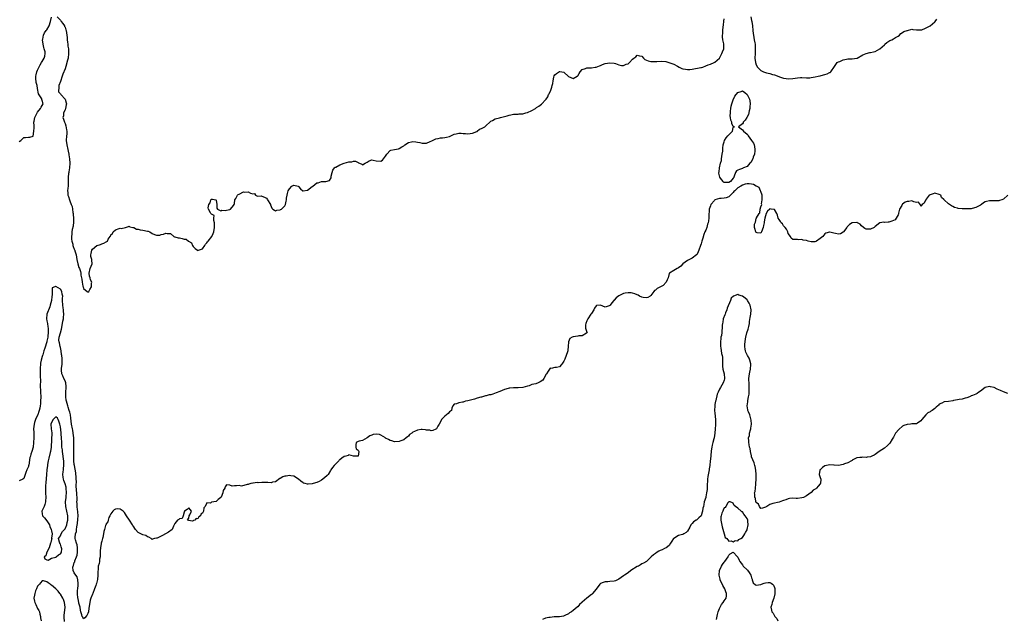
# Model space of a CAD drawing. Units: inches. Extents: x 2553000 to 2556000, y 1560000 to 1562303.
# Drawn here: x 2554463 to 2554893, y 1561756 to 1562018 of the extents above; entities that cross this region are included whole.
import ezdxf

# ---------------------------------------------------------------- set-up
doc = ezdxf.new("R2010")
doc.units = ezdxf.units.IN
doc.header["$MEASUREMENT"] = 0
doc.layers.add('LD25531560_2ft', color=161, linetype='Continuous')

msp = doc.modelspace()

# ---------------------------------------------------------------- linework, layer by layer
at = {"layer": 'LD25531560_2ft'}
for points, elevation in [([(2554463, 1561964.55), (2554463.63, 1561965), (2554465, 1561966.2), (2554465.77, 1561966.23), (2554467, 1561966.34), (2554467.56, 1561966.44), (2554469, 1561966.87), (2554469.35, 1561969), (2554469.46, 1561970.54), (2554469.46, 1561971), (2554469.43, 1561971.43), (2554469.41, 1561973), (2554469.47, 1561973.47), (2554469.73, 1561975), (2554470.15, 1561975.85), (2554470.78, 1561977), (2554471, 1561977.27), (2554472.28, 1561979), (2554472.53, 1561979.47), (2554473, 1561980.25), (2554473.39, 1561981), (2554473, 1561982.49), (2554472.88, 1561982.88), (2554472.88, 1561983), (2554472.8, 1561983.21), (2554471.42, 1561985.42), (2554471, 1561987.74), (2554470.73, 1561989), (2554470.36, 1561990.36), (2554470.19, 1561992.19), (2554470.2, 1561993), (2554470.33, 1561993.67), (2554470.69, 1561995), (2554471, 1561995.64), (2554472.05, 1561997.95), (2554472.7, 1561999), (2554473, 1561999.52), (2554473.9, 1562001), (2554474.15, 1562001.85), (2554474.34, 1562003), (2554474.24, 1562003.76), (2554473.91, 1562005), (2554473.65, 1562005.65), (2554473.35, 1562007), (2554473.17, 1562009), (2554473.25, 1562009.25), (2554473.61, 1562011), (2554474.02, 1562011.98), (2554474.78, 1562013), (2554475, 1562013.38), (2554476, 1562015), (2554476.64, 1562017), (2554477, 1562018.82)], 6560), ([(2554479.55, 1562019), (2554481, 1562017.52), (2554481.27, 1562017), (2554481.97, 1562016.03), (2554482.67, 1562015), (2554482.78, 1562014.78), (2554483, 1562014.44), (2554483.37, 1562013.37), (2554483.5, 1562013), (2554483.81, 1562011), (2554483.91, 1562009.91), (2554483.97, 1562009), (2554484.09, 1562007.91), (2554484.18, 1562007), (2554484.23, 1562006.23), (2554484.44, 1562005), (2554484.43, 1562004.43), (2554484.54, 1562003), (2554484.29, 1562001), (2554484.1, 1562000.1), (2554483.33, 1561997.33), (2554483, 1561996.27), (2554482.03, 1561993.97), (2554481.75, 1561993), (2554481, 1561990.79), (2554480.31, 1561989), (2554480.27, 1561987.73), (2554480.06, 1561987), (2554480.19, 1561986.19), (2554481, 1561985.37), (2554481.12, 1561985.12), (2554481.2, 1561985), (2554483.01, 1561983.01), (2554483.46, 1561981.46), (2554483.55, 1561981), (2554483.48, 1561980.52), (2554483.2, 1561979), (2554483, 1561978.32), (2554482.36, 1561977), (2554482.24, 1561975.76), (2554482.06, 1561975), (2554482.24, 1561974.24), (2554482.69, 1561973), (2554483, 1561972.41), (2554483.34, 1561971.34), (2554483.65, 1561969.65), (2554483.74, 1561969), (2554483.69, 1561967.69), (2554483.68, 1561967), (2554483.54, 1561965), (2554483.71, 1561963), (2554484.14, 1561961), (2554484.32, 1561960.32), (2554484.58, 1561959), (2554484.67, 1561958.67), (2554484.89, 1561956.89), (2554485.01, 1561955), (2554484.94, 1561953), (2554484.7, 1561951.3), (2554484.62, 1561951), (2554484.54, 1561950.54), (2554484.35, 1561949), (2554484.31, 1561948.31), (2554484.32, 1561947), (2554484.27, 1561946.27), (2554484.3, 1561945), (2554484.18, 1561944.18), (2554484.12, 1561943), (2554484.2, 1561942.2), (2554484.25, 1561941), (2554484.51, 1561940.51), (2554484.87, 1561939), (2554485, 1561938.61), (2554485.71, 1561937), (2554486.04, 1561936.04), (2554486.24, 1561935), (2554486.45, 1561933.55), (2554486.55, 1561933), (2554486.6, 1561932.6), (2554486.68, 1561931), (2554486.65, 1561929.35), (2554486.5, 1561927.5), (2554486.1, 1561926.1), (2554485.99, 1561925), (2554486, 1561924), (2554485.83, 1561923), (2554485.83, 1561921.83), (2554485.98, 1561921), (2554486.37, 1561919.63), (2554486.45, 1561919), (2554486.58, 1561918.58), (2554487, 1561917.45), (2554487.17, 1561917.17), (2554487.24, 1561917), (2554487.32, 1561916.68), (2554487.86, 1561915), (2554488.01, 1561913.99), (2554488.19, 1561913), (2554488.6, 1561911), (2554489, 1561909.39), (2554489.25, 1561909), (2554489.75, 1561907.75), (2554489.94, 1561907), (2554489.94, 1561906.06), (2554490.14, 1561905), (2554490.38, 1561904.38), (2554490.41, 1561903), (2554490.75, 1561901.25), (2554490.84, 1561901), (2554491, 1561900.32), (2554492.58, 1561899), (2554493, 1561898.67), (2554493.42, 1561899), (2554493.88, 1561899.88), (2554494.58, 1561901), (2554494.58, 1561902.58), (2554494.67, 1561903), (2554494.11, 1561904.1), (2554493.95, 1561905), (2554493.69, 1561905.69), (2554493.48, 1561907), (2554493.93, 1561909), (2554494.76, 1561911), (2554494.7, 1561912.7), (2554494.72, 1561913), (2554494.3, 1561914.3), (2554494.23, 1561915), (2554494.37, 1561915.63), (2554494.62, 1561917), (2554495, 1561917.42), (2554496.89, 1561919), (2554496.96, 1561919.04), (2554498.43, 1561919.57), (2554499, 1561919.87), (2554499.96, 1561920.04), (2554501, 1561920.74), (2554501.46, 1561921), (2554501.88, 1561921.88), (2554502.64, 1561923), (2554502.78, 1561923.22), (2554503, 1561923.67), (2554503.65, 1561924.35), (2554503.95, 1561925), (2554505, 1561925.86), (2554506.56, 1561926.56), (2554507, 1561926.63), (2554507.56, 1561926.44), (2554509.42, 1561927), (2554510.68, 1561927.32), (2554511, 1561927.5), (2554511.26, 1561927.26), (2554512.58, 1561927), (2554512.89, 1561926.89), (2554513, 1561926.9), (2554514.21, 1561926.21), (2554515, 1561926.19), (2554515.86, 1561925.86), (2554517, 1561925.82), (2554519, 1561925.37), (2554519.32, 1561925.32), (2554519.97, 1561925), (2554521, 1561924.34), (2554522.08, 1561923.92), (2554523, 1561923.65), (2554524.35, 1561923.65), (2554525, 1561923.87), (2554526.02, 1561923.98), (2554527, 1561924.53), (2554527.65, 1561924.35), (2554529, 1561924.35), (2554530.5, 1561923), (2554530.87, 1561922.87), (2554531, 1561922.85), (2554532.39, 1561922.39), (2554533, 1561922.35), (2554534.12, 1561922.12), (2554535, 1561921.84), (2554535.89, 1561921.89), (2554536.97, 1561921), (2554538.2, 1561920.2), (2554538.72, 1561919), (2554539, 1561918.62), (2554539.83, 1561917.83), (2554540.82, 1561917), (2554541, 1561916.87), (2554541.07, 1561916.93), (2554541.35, 1561917), (2554543, 1561917.61), (2554544.13, 1561919), (2554544.41, 1561919.59), (2554545, 1561920.17), (2554545.29, 1561920.71), (2554545.59, 1561921), (2554547.18, 1561923), (2554547.67, 1561924.33), (2554548.04, 1561925), (2554548.3, 1561927), (2554548.3, 1561928.3), (2554548.28, 1561929), (2554548.02, 1561929.98), (2554548.05, 1561931), (2554548.17, 1561932.17), (2554547, 1561932.79), (2554546.89, 1561932.89), (2554546.71, 1561933), (2554546.61, 1561933.39), (2554545.6, 1561935), (2554545.47, 1561935.47), (2554545.87, 1561937), (2554546.35, 1561937.65), (2554546.73, 1561939), (2554547, 1561939.32), (2554547.37, 1561939.37), (2554548.94, 1561939), (2554549, 1561938.95), (2554549.37, 1561937), (2554549.34, 1561935.34), (2554549.65, 1561935), (2554551, 1561934.19), (2554551.47, 1561934.53), (2554553, 1561934.32), (2554553.46, 1561934.54), (2554555, 1561934.83), (2554555.35, 1561935), (2554556.54, 1561936.54), (2554556.92, 1561937), (2554557, 1561937.42), (2554557.24, 1561939), (2554557.64, 1561939.64), (2554558.4, 1561941), (2554558.7, 1561941.3), (2554559, 1561941.49), (2554561, 1561942.46), (2554561.61, 1561942.39), (2554563, 1561942.55), (2554564.05, 1561941.95), (2554565, 1561941.7), (2554565.81, 1561941.81), (2554566.15, 1561941), (2554566.76, 1561940.76), (2554567, 1561940.56), (2554568.71, 1561940.71), (2554569, 1561940.57), (2554570.17, 1561940.17), (2554571, 1561939.7), (2554571.27, 1561939.27), (2554571.47, 1561939), (2554572.72, 1561937), (2554572.8, 1561936.8), (2554573, 1561936.12), (2554573.35, 1561935.35), (2554573.84, 1561935), (2554574.47, 1561934.47), (2554575, 1561934.26), (2554575.49, 1561934.51), (2554577, 1561934.6), (2554577.19, 1561934.81), (2554577.56, 1561935), (2554579, 1561936.39), (2554579.34, 1561937), (2554579.58, 1561938.42), (2554579.76, 1561939), (2554579.81, 1561939.81), (2554580.01, 1561941), (2554580.26, 1561941.74), (2554580.49, 1561943), (2554581, 1561943.89), (2554582.15, 1561945), (2554583, 1561945.45), (2554584.82, 1561945), (2554585, 1561944.92), (2554585.9, 1561943.9), (2554586.92, 1561943), (2554587, 1561942.88), (2554587.05, 1561942.95), (2554589, 1561943.22), (2554591, 1561944.87), (2554591.21, 1561945), (2554593, 1561946.46), (2554593.53, 1561946.47), (2554595, 1561946.98), (2554597, 1561946.98), (2554598.49, 1561947.51), (2554599.3, 1561948.7), (2554599.33, 1561949.33), (2554599.7, 1561951), (2554599.97, 1561952.03), (2554600.74, 1561953), (2554601, 1561953.23), (2554601.34, 1561953.34), (2554603, 1561954.27), (2554605, 1561954.99), (2554607, 1561955.61), (2554608.37, 1561955.63), (2554609, 1561955.86), (2554609.96, 1561955.96), (2554611, 1561955.29), (2554611.23, 1561955.23), (2554611.62, 1561955), (2554612.62, 1561954.62), (2554613, 1561954.39), (2554614.18, 1561955), (2554614.67, 1561955.33), (2554615, 1561955.46), (2554615.94, 1561956.06), (2554617, 1561956.5), (2554617.6, 1561956.4), (2554619, 1561956.08), (2554621, 1561955.89), (2554621.66, 1561956.34), (2554622.08, 1561957), (2554623, 1561958.09), (2554623.58, 1561959), (2554625, 1561960.53), (2554625.33, 1561960.67), (2554626.94, 1561961.06), (2554628.66, 1561961.34), (2554629, 1561961.44), (2554630.22, 1561962.22), (2554631, 1561962.65), (2554631.43, 1561963), (2554633, 1561964.14), (2554634.34, 1561964.34), (2554635, 1561964.55), (2554636.34, 1561964.34), (2554637, 1561964.26), (2554638.04, 1561964.04), (2554639, 1561963.76), (2554639.8, 1561963.8), (2554641, 1561963.77), (2554642.48, 1561964.48), (2554643.22, 1561964.78), (2554643.54, 1561965), (2554645, 1561965.7), (2554645.88, 1561965.86), (2554646.1, 1561965.9), (2554647, 1561966.14), (2554647.9, 1561966.1), (2554649, 1561966.25), (2554649.63, 1561966.37), (2554651, 1561966.71), (2554653, 1561967.65), (2554653.84, 1561967.84), (2554655, 1561968.14), (2554656.11, 1561968.12), (2554657, 1561968.04), (2554658.01, 1561968.01), (2554659, 1561967.89), (2554660.01, 1561967.99), (2554661, 1561968.14), (2554662.87, 1561968.87), (2554663, 1561968.94), (2554663.11, 1561969), (2554664.11, 1561969.89), (2554665, 1561970.18), (2554666.39, 1561971), (2554667, 1561971.54), (2554668.59, 1561973), (2554669, 1561973.41), (2554669.73, 1561973.73), (2554671, 1561974.39), (2554672.87, 1561974.87), (2554673.21, 1561975), (2554675, 1561975.48), (2554676.25, 1561975.75), (2554677, 1561976.09), (2554677.78, 1561976.22), (2554679, 1561976.45), (2554679.49, 1561976.51), (2554681, 1561976.51), (2554681.42, 1561976.58), (2554683, 1561976.68), (2554684.32, 1561977), (2554685, 1561977.14), (2554687, 1561978.07), (2554688.52, 1561979), (2554689, 1561979.32), (2554689.99, 1561980.01), (2554691.13, 1561980.87), (2554691.28, 1561981), (2554693, 1561982.76), (2554693.19, 1561983), (2554693.93, 1561984.07), (2554694.31, 1561985), (2554694.58, 1561985.42), (2554695.21, 1561987), (2554695.76, 1561988.24), (2554695.86, 1561989), (2554696.11, 1561989.89), (2554696.25, 1561991), (2554696.62, 1561992.62), (2554696.75, 1561993.25), (2554697, 1561993.64), (2554697.71, 1561994.29), (2554699, 1561995.12), (2554699.14, 1561995.14), (2554701, 1561994.87), (2554703, 1561992.88), (2554705, 1561992.04), (2554706.83, 1561993), (2554707, 1561993.18), (2554707.7, 1561994.3), (2554708.08, 1561995), (2554709, 1561996.05), (2554710.4, 1561996.4), (2554711, 1561996.69), (2554712.65, 1561996.65), (2554713, 1561996.75), (2554714.61, 1561997), (2554715, 1561997.04), (2554716.46, 1561997.54), (2554717, 1561997.7), (2554717.9, 1561998.1), (2554719, 1561998.54), (2554721, 1561998.95), (2554723, 1561998.69), (2554723.46, 1561998.54), (2554725, 1561998.09), (2554726.2, 1561997.8), (2554727, 1561997.72), (2554728.25, 1561998.25), (2554729, 1561998.39), (2554729.65, 1561999), (2554731, 1562000.55), (2554731.53, 1562001), (2554732.42, 1562001.58), (2554733, 1562002.28), (2554734.05, 1562001.95), (2554735, 1562001.8), (2554735.76, 1562001), (2554736.4, 1562000.4), (2554737, 1562000.1), (2554737.81, 1561999.81), (2554739, 1561999.46), (2554739.48, 1561999.48), (2554741, 1561999.45), (2554741.52, 1561999.52), (2554743.64, 1561999.64), (2554745.46, 1561999.46), (2554748.53, 1561998.53), (2554749, 1561998.32), (2554750.55, 1561997.45), (2554751.3, 1561997), (2554752.47, 1561996.47), (2554753, 1561996.32), (2554754.07, 1561996.07), (2554755, 1561995.96), (2554756.03, 1561996.03), (2554757, 1561996.15), (2554760.84, 1561996.84), (2554761.15, 1561996.85), (2554761.66, 1561997), (2554763, 1561997.53), (2554764.04, 1561997.96), (2554765, 1561998.31), (2554766.64, 1561999), (2554767, 1561999.12), (2554769, 1562000.97), (2554769.63, 1562002.37), (2554770.05, 1562003), (2554770.33, 1562003.67), (2554770.85, 1562005), (2554770.81, 1562006.81), (2554770.85, 1562007.15), (2554770.44, 1562009), (2554770.25, 1562010.25), (2554770.29, 1562011), (2554770.4, 1562011.6), (2554770.44, 1562013), (2554770.58, 1562014.58), (2554770.7, 1562015.3), (2554770.85, 1562017.15), (2554771, 1562018.18)], 6560), ([(2554782.65, 1562019), (2554783, 1562017.36), (2554783.09, 1562017), (2554783.39, 1562015), (2554783.58, 1562013), (2554783.74, 1562011.74), (2554783.78, 1562011), (2554784.02, 1562010.02), (2554784.15, 1562009), (2554784.39, 1562007.61), (2554784.52, 1562007), (2554784.62, 1562005), (2554784.51, 1562003), (2554784.45, 1562001), (2554784.68, 1561999), (2554785, 1561997.99), (2554785.61, 1561997), (2554786.29, 1561996.29), (2554787, 1561995.49), (2554787.37, 1561995.37), (2554788.18, 1561995), (2554789, 1561994.69), (2554789.44, 1561994.56), (2554791, 1561994.24), (2554792.15, 1561993.85), (2554793, 1561993.67), (2554794.93, 1561992.93), (2554795.21, 1561992.79), (2554797, 1561992.16), (2554798.08, 1561992.08), (2554799, 1561991.89), (2554801, 1561992.05), (2554803, 1561992.33), (2554804.43, 1561992.43), (2554805, 1561992.46), (2554807, 1561992.38), (2554808.39, 1561992.39), (2554809, 1561992.43), (2554810.73, 1561992.73), (2554812.02, 1561993), (2554812.79, 1561993.21), (2554813, 1561993.28), (2554814.42, 1561993.58), (2554815, 1561993.82), (2554815.96, 1561994.04), (2554817, 1561994.62), (2554817.26, 1561994.74), (2554817.59, 1561995), (2554819.28, 1561997.28), (2554820.45, 1561999), (2554821, 1561999.38), (2554821.5, 1561999.5), (2554823, 1562000.15), (2554824.44, 1562000.44), (2554825, 1562000.58), (2554826.58, 1562000.58), (2554827, 1562000.63), (2554829, 1562000.94), (2554829.14, 1562001), (2554831.59, 1562002.41), (2554833, 1562002.99), (2554834.66, 1562003.34), (2554835, 1562003.37), (2554836.32, 1562003.68), (2554837, 1562003.79), (2554839, 1562004.99), (2554841, 1562006.82), (2554841.22, 1562007), (2554842.16, 1562007.84), (2554843, 1562008.42), (2554843.39, 1562008.61), (2554844.23, 1562009), (2554845, 1562009.41), (2554845.93, 1562009.93), (2554847, 1562010.58), (2554847.63, 1562011), (2554848.27, 1562011.73), (2554849, 1562012.14), (2554849.46, 1562012.54), (2554850.93, 1562013), (2554851, 1562013.06), (2554851.06, 1562013.06), (2554853, 1562013.55), (2554853.44, 1562013.44), (2554855, 1562013.31), (2554855.27, 1562013.27), (2554857, 1562013.31), (2554857.39, 1562013.39), (2554859, 1562014.01), (2554861.01, 1562015), (2554862.1, 1562015.9), (2554863, 1562016.81), (2554863.22, 1562017), (2554863.95, 1562018.05)], 6560), ([(2554894.98, 1561941.02), (2554893, 1561939.3), (2554892.32, 1561939), (2554891.32, 1561938.68), (2554891, 1561938.56), (2554889, 1561938.55), (2554887.41, 1561938.59), (2554887, 1561938.62), (2554885.68, 1561938.32), (2554885, 1561938.13), (2554884.29, 1561937.71), (2554883.47, 1561937), (2554883, 1561936.74), (2554881, 1561935.7), (2554880.47, 1561935.53), (2554879, 1561935.16), (2554877, 1561935.06), (2554875, 1561935.06), (2554873.27, 1561935.27), (2554873, 1561935.32), (2554871.71, 1561935.71), (2554871, 1561936.07), (2554870.34, 1561936.34), (2554869, 1561937.32), (2554867.09, 1561939.09), (2554867, 1561939.23), (2554866.04, 1561940.04), (2554865.64, 1561941), (2554865, 1561941.42), (2554863, 1561941.93), (2554862.32, 1561941.68), (2554861, 1561941.25), (2554860.62, 1561941), (2554859.25, 1561939.25), (2554859.08, 1561939), (2554859.07, 1561938.93), (2554859, 1561938.81), (2554858.43, 1561937.57), (2554857.53, 1561937), (2554857, 1561936.29), (2554856.86, 1561936.86), (2554855.96, 1561937.95), (2554855, 1561937.92), (2554853.91, 1561938.09), (2554853, 1561938.59), (2554851.66, 1561938.34), (2554851, 1561938.37), (2554850.05, 1561937.95), (2554849, 1561937.17), (2554848.83, 1561937), (2554848.59, 1561936.59), (2554847.58, 1561935), (2554847.13, 1561933.13), (2554847.13, 1561933), (2554847.17, 1561932.83), (2554847, 1561932.48), (2554846.17, 1561931), (2554845.66, 1561930.34), (2554845, 1561929.97), (2554844.31, 1561929.69), (2554843, 1561929.32), (2554842.68, 1561929.32), (2554841, 1561929.19), (2554840.78, 1561929.22), (2554839.01, 1561928.99), (2554837, 1561927.39), (2554836.56, 1561927), (2554835, 1561926.22), (2554834.24, 1561926.24), (2554833, 1561926.18), (2554832.53, 1561926.53), (2554831.87, 1561927), (2554831, 1561927.69), (2554830.43, 1561928.43), (2554829.22, 1561929), (2554829.08, 1561929.08), (2554829, 1561929.09), (2554828.93, 1561929.07), (2554827, 1561928.94), (2554825.81, 1561928.19), (2554824.72, 1561927.28), (2554824.56, 1561927), (2554823.12, 1561925), (2554823.09, 1561924.91), (2554823, 1561924.84), (2554821.81, 1561924.19), (2554821, 1561924.05), (2554819.68, 1561924.32), (2554819, 1561924.49), (2554817.12, 1561924.88), (2554817, 1561924.89), (2554815.49, 1561924.51), (2554815, 1561924.13), (2554814.14, 1561923), (2554813, 1561922.11), (2554811.39, 1561921), (2554811.13, 1561920.87), (2554811, 1561920.75), (2554810.68, 1561920.68), (2554809, 1561920.62), (2554807.68, 1561921), (2554807, 1561921.24), (2554805.46, 1561921.46), (2554805, 1561921.67), (2554803.6, 1561921.6), (2554803, 1561921.67), (2554801.63, 1561921.63), (2554801, 1561921.72), (2554800.34, 1561922.34), (2554800.04, 1561923), (2554799, 1561924.29), (2554798.82, 1561925), (2554798.26, 1561926.26), (2554797.69, 1561927), (2554797, 1561927.72), (2554796.51, 1561928.51), (2554795.97, 1561929), (2554795.61, 1561929.61), (2554795, 1561930.47), (2554794.67, 1561931), (2554794.27, 1561932.27), (2554794.08, 1561933), (2554793, 1561934.78), (2554792.82, 1561934.82), (2554791.5, 1561935), (2554791, 1561935.05), (2554790.92, 1561935), (2554789.87, 1561934.13), (2554789.32, 1561933), (2554788.78, 1561931), (2554788.55, 1561929.45), (2554788.53, 1561929), (2554788.22, 1561927.78), (2554788.07, 1561927), (2554787.29, 1561925), (2554787.2, 1561924.8), (2554787, 1561924.47), (2554785.37, 1561924.63), (2554785, 1561924.74), (2554784.87, 1561925), (2554784.44, 1561926.44), (2554784.3, 1561927), (2554784.33, 1561928.33), (2554784.54, 1561929), (2554784.74, 1561929.26), (2554785, 1561930.87), (2554785.09, 1561930.91), (2554785.1, 1561931.1), (2554786.23, 1561933), (2554786.62, 1561933.38), (2554786.81, 1561935), (2554787, 1561935.98), (2554787.44, 1561937), (2554787.35, 1561937.35), (2554787.68, 1561939), (2554787.58, 1561941), (2554787, 1561942.62), (2554786.91, 1561943), (2554786.35, 1561944.35), (2554785.09, 1561945), (2554785.05, 1561945.05), (2554785, 1561945.06), (2554783.79, 1561945.79), (2554783, 1561945.89), (2554781.95, 1561945.95), (2554781, 1561945.95), (2554780.13, 1561945.87), (2554779, 1561945.39), (2554778.33, 1561945), (2554777, 1561944.33), (2554775.71, 1561943), (2554775.27, 1561942.73), (2554775, 1561942.3), (2554773.72, 1561941), (2554773, 1561940.32), (2554771.89, 1561939.89), (2554771, 1561939.69), (2554769.63, 1561939.63), (2554769, 1561939.68), (2554767, 1561939.03), (2554766.95, 1561939), (2554766.71, 1561938.71), (2554765.18, 1561937), (2554765, 1561936.44), (2554764.48, 1561935), (2554764.41, 1561933.59), (2554764.31, 1561933), (2554764.24, 1561932.24), (2554764.34, 1561931), (2554764.14, 1561929.86), (2554764.02, 1561929), (2554763.67, 1561928.33), (2554763.36, 1561927), (2554763, 1561925.82), (2554762.63, 1561925), (2554762.16, 1561923.84), (2554761.68, 1561922.32), (2554761.28, 1561921), (2554761, 1561919.85), (2554760.65, 1561919), (2554759.97, 1561917), (2554759.69, 1561916.31), (2554759, 1561915.03), (2554758.97, 1561915), (2554757, 1561913.56), (2554755.89, 1561913), (2554755, 1561912.48), (2554753.01, 1561911), (2554752.03, 1561909.97), (2554751, 1561909.25), (2554750.48, 1561909), (2554749, 1561908.19), (2554747.1, 1561907), (2554747, 1561906.84), (2554746.47, 1561905), (2554746.11, 1561904.11), (2554745.73, 1561903), (2554744.37, 1561901.63), (2554741.77, 1561900.23), (2554741, 1561899.57), (2554740.61, 1561899.39), (2554740.27, 1561899), (2554739, 1561897.24), (2554738.67, 1561897), (2554737.68, 1561896.32), (2554737, 1561896.14), (2554735.65, 1561896.36), (2554735, 1561896.55), (2554734.02, 1561897), (2554733.4, 1561897.4), (2554733, 1561897.52), (2554731.95, 1561897.95), (2554731, 1561898.24), (2554730.32, 1561898.32), (2554729, 1561898.45), (2554727.74, 1561898.26), (2554727, 1561898.11), (2554725, 1561897.04), (2554723.75, 1561896.25), (2554723, 1561895.25), (2554722.86, 1561895.14), (2554722.79, 1561895), (2554721.95, 1561893.95), (2554721.14, 1561893), (2554721.09, 1561892.91), (2554721, 1561892.83), (2554720.73, 1561892.73), (2554719, 1561892.19), (2554717, 1561892.99), (2554715.22, 1561892.78), (2554715, 1561892.72), (2554714.36, 1561891.64), (2554714.01, 1561891), (2554713, 1561889.41), (2554712.87, 1561889.13), (2554712.79, 1561889), (2554711.43, 1561887), (2554711, 1561886.12), (2554710.55, 1561885), (2554710.41, 1561884.41), (2554710.46, 1561883), (2554711, 1561881.16), (2554711.11, 1561881), (2554711, 1561880.75), (2554710.79, 1561880.79), (2554709, 1561879.61), (2554707.57, 1561879.57), (2554707, 1561879.39), (2554705, 1561879.19), (2554704.53, 1561879), (2554703.59, 1561878.41), (2554702.97, 1561877), (2554702.86, 1561875), (2554702.7, 1561873.3), (2554702.69, 1561873), (2554702.56, 1561872.56), (2554702.02, 1561871), (2554701.35, 1561869.35), (2554701, 1561868.54), (2554700.42, 1561867.58), (2554699.94, 1561867), (2554699, 1561866.09), (2554697.78, 1561865.78), (2554697, 1561865.71), (2554695.36, 1561865.36), (2554695, 1561865.43), (2554694.68, 1561865), (2554694.14, 1561864.14), (2554693.33, 1561863), (2554693.18, 1561862.82), (2554692.26, 1561861), (2554691.75, 1561860.25), (2554690.57, 1561859.43), (2554689.74, 1561859), (2554688.65, 1561858.65), (2554687, 1561858.27), (2554685.8, 1561857.8), (2554685, 1561857.64), (2554683, 1561856.95), (2554681, 1561856.88), (2554679, 1561856.92), (2554677.33, 1561856.67), (2554677, 1561856.67), (2554676.57, 1561856.57), (2554675, 1561856.1), (2554673, 1561855.33), (2554671.37, 1561854.63), (2554669.85, 1561854.15), (2554669, 1561853.86), (2554668.25, 1561853.75), (2554667, 1561853.34), (2554666.66, 1561853.34), (2554665.47, 1561853), (2554665, 1561852.84), (2554664.73, 1561852.73), (2554663, 1561852.34), (2554661.92, 1561851.92), (2554659, 1561851.21), (2554657.9, 1561851), (2554657.3, 1561850.7), (2554657, 1561850.59), (2554656.62, 1561850.62), (2554655, 1561850.3), (2554654.11, 1561849.89), (2554653, 1561849.71), (2554652.39, 1561849), (2554652.04, 1561848.04), (2554651.85, 1561847), (2554651.39, 1561846.61), (2554651, 1561846.34), (2554650.41, 1561845.59), (2554649.66, 1561845), (2554649, 1561844.52), (2554647.53, 1561843), (2554647, 1561842.03), (2554646.49, 1561841), (2554645.9, 1561840.1), (2554645.88, 1561840.06), (2554645.29, 1561839), (2554645, 1561838.74), (2554643.74, 1561838.26), (2554643, 1561838.14), (2554642.35, 1561838.35), (2554641, 1561838.44), (2554640.55, 1561838.55), (2554639, 1561838.69), (2554638.63, 1561838.63), (2554637, 1561838.42), (2554635.74, 1561837.74), (2554635, 1561837.45), (2554634.45, 1561837), (2554633.55, 1561836.45), (2554633, 1561835.69), (2554632.58, 1561835.42), (2554632.05, 1561835), (2554631, 1561834.12), (2554629.7, 1561833.7), (2554629, 1561833.44), (2554627, 1561833.23), (2554625.72, 1561833.72), (2554625, 1561833.78), (2554624.35, 1561834.35), (2554623, 1561834.91), (2554622.95, 1561834.95), (2554621, 1561836.19), (2554620.41, 1561836.41), (2554619, 1561836.67), (2554617.58, 1561836.42), (2554617, 1561836.25), (2554616.14, 1561835.86), (2554615, 1561835.02), (2554613, 1561833.78), (2554611.54, 1561833.54), (2554611, 1561833.41), (2554610.26, 1561833), (2554609.98, 1561831.98), (2554609.98, 1561831), (2554610.17, 1561830.17), (2554611, 1561829.57), (2554611.27, 1561829.27), (2554611.3, 1561829), (2554611.01, 1561826.99), (2554611, 1561826.98), (2554609.02, 1561826.98), (2554607, 1561827.59), (2554606.64, 1561827.36), (2554605.61, 1561827), (2554605.13, 1561826.87), (2554605, 1561826.86), (2554603.93, 1561826.07), (2554603, 1561825.35), (2554602.81, 1561825.19), (2554602.64, 1561825), (2554600.53, 1561823), (2554599.88, 1561822.12), (2554599.11, 1561821), (2554599, 1561820.78), (2554597.9, 1561819), (2554597.51, 1561818.49), (2554596.42, 1561817.58), (2554595, 1561816.57), (2554594.01, 1561815.99), (2554593, 1561815.47), (2554591.43, 1561815), (2554591, 1561814.88), (2554589.24, 1561814.76), (2554589, 1561814.73), (2554587.88, 1561815), (2554587.19, 1561815.19), (2554587, 1561815.29), (2554586.03, 1561816.03), (2554584.93, 1561817), (2554583, 1561818.25), (2554581.65, 1561818.35), (2554581, 1561818.53), (2554579.67, 1561818.33), (2554579, 1561818.2), (2554578.08, 1561817.92), (2554577, 1561817.3), (2554576.78, 1561817.22), (2554575, 1561815.85), (2554573.6, 1561815.6), (2554573, 1561815.41), (2554571.55, 1561815.55), (2554571, 1561815.48), (2554569.53, 1561815.53), (2554569, 1561815.53), (2554567.39, 1561815.39), (2554567, 1561815.45), (2554565.17, 1561815.17), (2554565, 1561815.23), (2554564.17, 1561815), (2554563.28, 1561814.72), (2554563, 1561814.56), (2554562.58, 1561814.58), (2554560.04, 1561813.96), (2554559, 1561814.13), (2554557.91, 1561814.09), (2554557, 1561814.09), (2554555.94, 1561813.94), (2554555, 1561814.3), (2554553.52, 1561814.48), (2554553, 1561813.55), (2554552.86, 1561813.14), (2554552.85, 1561813), (2554552.06, 1561811.94), (2554551.88, 1561811), (2554551.14, 1561809.14), (2554551.05, 1561808.95), (2554551, 1561808.89), (2554549.95, 1561808.05), (2554549, 1561807.23), (2554547, 1561806.85), (2554546.5, 1561806.5), (2554545, 1561806.62), (2554544.25, 1561805), (2554543.6, 1561804.4), (2554543.43, 1561803), (2554543, 1561802.11), (2554542.33, 1561801.67), (2554542.23, 1561801), (2554541.51, 1561800.49), (2554541, 1561799.6), (2554540.21, 1561799.79), (2554539.75, 1561799), (2554539.17, 1561798.83), (2554539, 1561798.71), (2554538.54, 1561798.54), (2554537, 1561798.87), (2554536.72, 1561799), (2554536.5, 1561799.5), (2554537, 1561799.84), (2554537.23, 1561801), (2554537.44, 1561801.44), (2554538.3, 1561803), (2554537, 1561804.47), (2554536.31, 1561803.69), (2554535.19, 1561803), (2554535, 1561802.5), (2554534.53, 1561801), (2554534.23, 1561799.77), (2554533, 1561799.64), (2554532.67, 1561799.33), (2554532.18, 1561799), (2554531, 1561797.62), (2554530.75, 1561797.25), (2554530.69, 1561797), (2554530.38, 1561796.38), (2554529.79, 1561795), (2554528.25, 1561793.76), (2554526.91, 1561793), (2554525.6, 1561792.4), (2554525, 1561792.04), (2554523.19, 1561791.19), (2554523, 1561791.13), (2554522.13, 1561791), (2554521.2, 1561790.8), (2554521, 1561790.59), (2554520.59, 1561791), (2554519.58, 1561791.58), (2554519, 1561791.73), (2554518.32, 1561792.32), (2554517, 1561792.7), (2554515, 1561793.67), (2554513.81, 1561795), (2554513.45, 1561795.45), (2554513, 1561796.09), (2554512.64, 1561796.64), (2554512.49, 1561797), (2554511.14, 1561799), (2554509.82, 1561801), (2554509, 1561802.32), (2554508.32, 1561803), (2554507, 1561803.91), (2554506.05, 1561803.95), (2554505, 1561803.87), (2554504.45, 1561803.55), (2554503.93, 1561803), (2554503, 1561801.8), (2554502.6, 1561801), (2554502.14, 1561800.14), (2554501.84, 1561799), (2554501.68, 1561798.32), (2554501, 1561797.5), (2554500.9, 1561797.1), (2554500.83, 1561797), (2554500.7, 1561796.7), (2554500.16, 1561795), (2554499.94, 1561794.06), (2554499.72, 1561793), (2554499.5, 1561791.5), (2554499.39, 1561791), (2554499, 1561789.86), (2554498.8, 1561789), (2554498.77, 1561788.77), (2554498.43, 1561787), (2554498.33, 1561785.67), (2554498.32, 1561785), (2554498.37, 1561783.63), (2554498.31, 1561783), (2554498.06, 1561782.06), (2554497.99, 1561781), (2554497.86, 1561780.14), (2554497.44, 1561779), (2554497.38, 1561777.38), (2554497.28, 1561776.72), (2554497.36, 1561775), (2554497.17, 1561773.17), (2554496.66, 1561771.34), (2554496.61, 1561771), (2554496.44, 1561770.44), (2554495.92, 1561769), (2554495.13, 1561767), (2554495, 1561766.63), (2554494.31, 1561765), (2554494.01, 1561764.01), (2554493.74, 1561763), (2554493.51, 1561761.51), (2554493.2, 1561759.2), (2554493.19, 1561759), (2554493, 1561758.26), (2554492.56, 1561757.44), (2554491.58, 1561756.42), (2554491, 1561755.98), (2554490.68, 1561756.68), (2554490.48, 1561757), (2554490.35, 1561757.65), (2554489.87, 1561759), (2554489.74, 1561759.74), (2554489.62, 1561761), (2554489, 1561762.82), (2554488.98, 1561763), (2554488.71, 1561764.71), (2554488.62, 1561765), (2554488.4, 1561767), (2554488.47, 1561768.47), (2554488.57, 1561769), (2554488.68, 1561770.68), (2554488.73, 1561771), (2554488.65, 1561771.35), (2554488.51, 1561773), (2554488.27, 1561774.27), (2554487.64, 1561775), (2554487, 1561776), (2554486.51, 1561777), (2554486.44, 1561778.44), (2554486.54, 1561779), (2554486.74, 1561779.26), (2554487, 1561780.5), (2554487.2, 1561780.8), (2554487.2, 1561781), (2554487.23, 1561781.23), (2554487.97, 1561783), (2554488.23, 1561783.77), (2554488.37, 1561785), (2554488.36, 1561785.64), (2554488.38, 1561787), (2554488.23, 1561788.23), (2554487.96, 1561789), (2554487.57, 1561790.43), (2554487.46, 1561791), (2554487.44, 1561791.44), (2554487.6, 1561793), (2554487.97, 1561794.03), (2554488, 1561795), (2554488.07, 1561796.07), (2554488.43, 1561797.57), (2554488.57, 1561799.43), (2554488.67, 1561801), (2554488.63, 1561802.63), (2554488.58, 1561803), (2554488.44, 1561803.56), (2554488.3, 1561805), (2554488.26, 1561806.26), (2554488.2, 1561807), (2554488.26, 1561807.74), (2554488.23, 1561809), (2554488.13, 1561810.13), (2554488.11, 1561811), (2554488, 1561812), (2554487.87, 1561814.13), (2554487.96, 1561815.96), (2554487.91, 1561817), (2554487.78, 1561818.22), (2554487.75, 1561819), (2554487.69, 1561819.69), (2554487.07, 1561822.94), (2554487, 1561823.38), (2554486.89, 1561825), (2554486.85, 1561827), (2554486.86, 1561833), (2554486.78, 1561835), (2554486.53, 1561837), (2554486.32, 1561838.32), (2554486.17, 1561839), (2554485.85, 1561841), (2554485.57, 1561843.57), (2554485.36, 1561845), (2554485, 1561846.17), (2554484.8, 1561847), (2554484.41, 1561848.41), (2554484.15, 1561849), (2554483.95, 1561849.95), (2554483.56, 1561851), (2554483.52, 1561851.52), (2554483.3, 1561853), (2554483.39, 1561855), (2554483.52, 1561857), (2554483.5, 1561857.5), (2554483.32, 1561859), (2554483, 1561859.89), (2554482.51, 1561861), (2554482.04, 1561862.04), (2554481.54, 1561863), (2554481.43, 1561864.57), (2554481.37, 1561865), (2554481.42, 1561865.42), (2554481.69, 1561867), (2554481.73, 1561868.27), (2554481.78, 1561869), (2554481.75, 1561869.75), (2554481.55, 1561871), (2554481.5, 1561871.5), (2554481.22, 1561873), (2554481, 1561874.49), (2554480.87, 1561875), (2554480.56, 1561876.56), (2554480.39, 1561877), (2554480.32, 1561877.68), (2554480.37, 1561879), (2554481, 1561880.85), (2554481.43, 1561882.57), (2554481.88, 1561885), (2554482.03, 1561885.97), (2554482.25, 1561887), (2554482.33, 1561887.67), (2554482.52, 1561889), (2554482.37, 1561890.37), (2554482.33, 1561891), (2554482.19, 1561891.81), (2554481.95, 1561893), (2554481.9, 1561895), (2554481.92, 1561896.08), (2554481.96, 1561897), (2554481.79, 1561897.79), (2554481.51, 1561899), (2554481, 1561899.93), (2554479, 1561901.13), (2554478.82, 1561901.18), (2554478.46, 1561901), (2554477.41, 1561900.59), (2554477.28, 1561899), (2554477.29, 1561897.29), (2554477.23, 1561897), (2554477.22, 1561896.78), (2554476.99, 1561895), (2554476.54, 1561893), (2554476.27, 1561892.27), (2554474.98, 1561889), (2554474.85, 1561887), (2554475, 1561886.13), (2554475.29, 1561885), (2554475.52, 1561883.52), (2554475.61, 1561883), (2554475.65, 1561882.35), (2554475.57, 1561881), (2554475.41, 1561879.41), (2554475.43, 1561879), (2554475, 1561877.33), (2554474.95, 1561877), (2554474.16, 1561874.16), (2554473.77, 1561873), (2554473.24, 1561871.24), (2554473.14, 1561871), (2554473, 1561870.53), (2554472.6, 1561869), (2554472.32, 1561867.68), (2554472.11, 1561865), (2554472.12, 1561863.88), (2554472.06, 1561862.06), (2554472.18, 1561859.82), (2554472.1, 1561858.1), (2554472.17, 1561857), (2554472.18, 1561856.18), (2554472.28, 1561855), (2554472.33, 1561853), (2554472.29, 1561851), (2554472.18, 1561849.82), (2554472.14, 1561849), (2554471.97, 1561847.97), (2554471.72, 1561847), (2554471.47, 1561846.53), (2554471.05, 1561845), (2554471, 1561844.88), (2554470.01, 1561843), (2554469.69, 1561841.69), (2554469.45, 1561841), (2554469.26, 1561839), (2554469.28, 1561837.28), (2554469.31, 1561836.69), (2554469.32, 1561835), (2554469.2, 1561833), (2554469, 1561830.94), (2554468.43, 1561829), (2554468.05, 1561827.95), (2554467.85, 1561827), (2554467.61, 1561826.39), (2554467.11, 1561823.11), (2554467.07, 1561822.93), (2554467, 1561822.42), (2554466.32, 1561821), (2554465.83, 1561819.83), (2554465.55, 1561819), (2554465.47, 1561818.53), (2554465, 1561817.19), (2554464.56, 1561817), (2554463, 1561816.17)], 6562), ([(2554895, 1561854.45), (2554893, 1561855.08), (2554891.72, 1561855.72), (2554891, 1561855.97), (2554890.32, 1561856.32), (2554889, 1561856.97), (2554887.37, 1561857.37), (2554887, 1561857.47), (2554885.02, 1561857), (2554883, 1561855.42), (2554882.31, 1561855), (2554881.58, 1561854.42), (2554881, 1561854.16), (2554879.57, 1561853.57), (2554879, 1561853.34), (2554878.74, 1561853.26), (2554878.22, 1561853), (2554877, 1561852.48), (2554876.35, 1561852.35), (2554875, 1561851.91), (2554873.7, 1561851.7), (2554873, 1561851.56), (2554871.28, 1561851.28), (2554871, 1561851.25), (2554869, 1561850.96), (2554867.18, 1561850.82), (2554866.19, 1561850.19), (2554865, 1561849.7), (2554864.64, 1561849.36), (2554864.4, 1561849), (2554863.6, 1561848.4), (2554863, 1561847.86), (2554861.9, 1561847), (2554861.29, 1561846.71), (2554861, 1561846.44), (2554860.06, 1561845.94), (2554859.15, 1561845), (2554857.43, 1561843), (2554857, 1561842.43), (2554855.44, 1561841.44), (2554855, 1561841.12), (2554853.12, 1561841.12), (2554853, 1561841.08), (2554852.5, 1561841), (2554851.13, 1561840.87), (2554851, 1561840.89), (2554849.57, 1561840.43), (2554849, 1561840.18), (2554847.28, 1561838.72), (2554845.92, 1561837), (2554845, 1561835.26), (2554844.48, 1561834.48), (2554843.38, 1561832.62), (2554843, 1561832.24), (2554842.39, 1561831.61), (2554841, 1561830.45), (2554838.78, 1561829), (2554837, 1561827.68), (2554836.57, 1561827.43), (2554835.57, 1561827), (2554835.2, 1561826.8), (2554835, 1561826.73), (2554833.47, 1561826.53), (2554833, 1561826.42), (2554831.47, 1561826.53), (2554831, 1561826.49), (2554830.36, 1561826.36), (2554829, 1561826.23), (2554827, 1561825.23), (2554826.87, 1561825.13), (2554826.64, 1561825), (2554825, 1561824.16), (2554823.62, 1561823.62), (2554823, 1561823.35), (2554821, 1561822.99), (2554819.1, 1561823.1), (2554819, 1561823.07), (2554817.22, 1561823.22), (2554815.75, 1561823), (2554815, 1561822.82), (2554813.97, 1561822.03), (2554812.93, 1561821.07), (2554812.88, 1561821), (2554812.83, 1561820.83), (2554812.54, 1561819), (2554813, 1561817.62), (2554813.26, 1561817), (2554813.05, 1561815), (2554813, 1561814.93), (2554812.04, 1561813.96), (2554811.31, 1561813), (2554811.14, 1561812.86), (2554811, 1561812.71), (2554809.89, 1561812.11), (2554809, 1561811.11), (2554807, 1561809.63), (2554805.66, 1561809), (2554805, 1561808.74), (2554803, 1561808.55), (2554802.54, 1561808.54), (2554801, 1561808.62), (2554799.54, 1561808.46), (2554799, 1561808.36), (2554798.01, 1561807.99), (2554797, 1561807.65), (2554796.45, 1561807.55), (2554795, 1561806.93), (2554792.29, 1561806.29), (2554791, 1561805.94), (2554789.61, 1561805), (2554789, 1561804.69), (2554787.77, 1561804.23), (2554787, 1561804.17), (2554786.41, 1561805), (2554785.97, 1561805.97), (2554785, 1561806.69), (2554784.94, 1561806.94), (2554784.9, 1561807), (2554784.63, 1561808.63), (2554784.41, 1561809), (2554784.38, 1561810.38), (2554784.32, 1561811), (2554784.5, 1561811.5), (2554784.63, 1561813), (2554784.83, 1561814.83), (2554784.89, 1561815), (2554784.99, 1561817.01), (2554784.97, 1561819), (2554784.84, 1561820.84), (2554784.56, 1561822.56), (2554784.44, 1561823), (2554784.16, 1561824.16), (2554783, 1561826.78), (2554782.91, 1561827.09), (2554782.52, 1561829), (2554782.36, 1561830.36), (2554782.13, 1561831), (2554781.88, 1561832.11), (2554781.77, 1561833), (2554781.73, 1561833.73), (2554781.7, 1561835), (2554782.02, 1561835.98), (2554782.13, 1561837), (2554782.47, 1561838.47), (2554782.65, 1561839), (2554782.7, 1561839.3), (2554782.9, 1561841), (2554782.77, 1561842.77), (2554782.42, 1561844.42), (2554782.15, 1561845), (2554781.57, 1561846.43), (2554781.39, 1561847), (2554781.32, 1561847.32), (2554781.06, 1561849), (2554781.31, 1561850.69), (2554781.3, 1561851), (2554781.31, 1561851.32), (2554781.71, 1561853), (2554781.94, 1561854.06), (2554781.97, 1561855), (2554781.95, 1561855.95), (2554781.99, 1561857), (2554781.96, 1561857.96), (2554781.88, 1561859), (2554781.82, 1561860.19), (2554781.82, 1561861), (2554782.07, 1561863), (2554782.27, 1561863.73), (2554782.53, 1561865), (2554782.72, 1561867), (2554782.61, 1561867.39), (2554782.25, 1561869), (2554781.87, 1561869.87), (2554781.17, 1561871), (2554780.46, 1561872.46), (2554780.28, 1561873), (2554780.2, 1561873.8), (2554780, 1561875), (2554780.1, 1561875.9), (2554780.12, 1561877), (2554780.29, 1561878.29), (2554780.45, 1561879), (2554780.97, 1561880.97), (2554781.51, 1561882.49), (2554781.72, 1561883.72), (2554782.01, 1561885), (2554782.14, 1561885.86), (2554782.44, 1561887.56), (2554782.71, 1561889), (2554782.87, 1561891), (2554782.4, 1561893), (2554781.93, 1561893.93), (2554781.22, 1561895), (2554781, 1561895.28), (2554780.12, 1561896.12), (2554779, 1561896.97), (2554777.43, 1561897.43), (2554777, 1561897.68), (2554775.03, 1561896.97), (2554774, 1561896), (2554773.76, 1561895), (2554772.32, 1561891.68), (2554772.11, 1561891), (2554771.58, 1561889.58), (2554771.38, 1561889), (2554771.3, 1561888.7), (2554770.64, 1561887), (2554770.39, 1561885.61), (2554770.25, 1561885), (2554770.2, 1561884.2), (2554770.16, 1561883), (2554770.03, 1561881.97), (2554769.96, 1561881), (2554769.79, 1561879.79), (2554769.61, 1561879), (2554769.53, 1561878.47), (2554769.41, 1561877), (2554769.45, 1561875.45), (2554769.47, 1561875), (2554769.61, 1561874.39), (2554769.9, 1561871.9), (2554770.2, 1561871), (2554770.22, 1561870.22), (2554770.35, 1561869), (2554770.25, 1561867), (2554770.27, 1561866.27), (2554770.43, 1561865), (2554771, 1561863), (2554771.22, 1561861), (2554771.16, 1561860.84), (2554771, 1561860.28), (2554770.57, 1561859), (2554770.03, 1561858.03), (2554769.42, 1561857), (2554769, 1561856.24), (2554768.39, 1561855), (2554767.96, 1561854.04), (2554767.3, 1561851.3), (2554767.21, 1561851), (2554767, 1561849.62), (2554766.89, 1561849), (2554766.83, 1561847), (2554767, 1561845.77), (2554767.29, 1561843), (2554767.23, 1561841.23), (2554767.26, 1561840.74), (2554767.08, 1561839), (2554766.98, 1561837), (2554766.65, 1561835), (2554766.54, 1561834.54), (2554766.03, 1561833), (2554765.79, 1561831.79), (2554765.56, 1561831), (2554765.38, 1561829.38), (2554765.31, 1561829), (2554765, 1561825.75), (2554764.9, 1561825), (2554764.68, 1561823), (2554764.48, 1561821.52), (2554764.44, 1561821), (2554764.36, 1561820.36), (2554763.88, 1561818.12), (2554763.76, 1561817), (2554763.69, 1561815.69), (2554763.62, 1561815), (2554763.51, 1561812.49), (2554763.32, 1561811), (2554763, 1561809.21), (2554762.93, 1561809), (2554762.33, 1561807), (2554762.09, 1561805.91), (2554761.95, 1561805), (2554761.75, 1561804.25), (2554761.55, 1561803), (2554761.41, 1561802.59), (2554761, 1561800.99), (2554759.95, 1561800.04), (2554759, 1561799.15), (2554758.89, 1561799.11), (2554758.77, 1561799), (2554757.67, 1561798.33), (2554757, 1561797.54), (2554756.68, 1561797.32), (2554756.49, 1561797), (2554756.02, 1561796.02), (2554755, 1561794.19), (2554754.36, 1561793.64), (2554753.34, 1561793), (2554753, 1561792.82), (2554752.73, 1561792.73), (2554751, 1561792.27), (2554749, 1561791.09), (2554748.9, 1561791), (2554748.2, 1561789.8), (2554747.62, 1561789), (2554747, 1561788.02), (2554745.66, 1561787), (2554745, 1561786.67), (2554743.86, 1561786.14), (2554743, 1561785.77), (2554742.49, 1561785.51), (2554741.25, 1561784.75), (2554741, 1561784.54), (2554740.12, 1561783.88), (2554739.11, 1561783), (2554737.03, 1561781), (2554735.8, 1561780.2), (2554735, 1561779.92), (2554734.47, 1561779.53), (2554733.52, 1561779), (2554733, 1561778.75), (2554730.29, 1561777), (2554729, 1561775.99), (2554727.48, 1561775), (2554727, 1561774.65), (2554725.96, 1561773.96), (2554725, 1561773.28), (2554723.45, 1561772.55), (2554723, 1561772.4), (2554721, 1561772.18), (2554720.11, 1561772.11), (2554719, 1561772.09), (2554718.17, 1561771.83), (2554717, 1561771.29), (2554716.82, 1561771.18), (2554716.65, 1561771), (2554715, 1561768.85), (2554713.54, 1561767), (2554713.27, 1561766.73), (2554713, 1561766.59), (2554710.96, 1561765), (2554709, 1561763.13), (2554708.82, 1561763), (2554707.86, 1561762.14), (2554707, 1561761.23), (2554706.83, 1561761.17), (2554706.7, 1561761), (2554705, 1561759.58), (2554704.35, 1561759), (2554703.49, 1561758.51), (2554703, 1561758.15), (2554701.34, 1561757.34), (2554700.86, 1561757.14), (2554699, 1561756.79), (2554698.82, 1561756.82), (2554697, 1561756.73), (2554696.73, 1561756.73), (2554695, 1561756.57), (2554694.44, 1561756.44), (2554693, 1561756.19), (2554691.63, 1561755.63)], 6564), ([(2554767.7, 1561755.7), (2554768.14, 1561757.86), (2554768.44, 1561759), (2554769, 1561760.39), (2554769.8, 1561762.2), (2554770.51, 1561763), (2554771, 1561763.85), (2554771.83, 1561765), (2554771.97, 1561766.03), (2554772.03, 1561767), (2554771.69, 1561767.69), (2554771.27, 1561769), (2554770.45, 1561770.45), (2554769.33, 1561773), (2554769.29, 1561773.29), (2554769, 1561774.37), (2554768.87, 1561775), (2554769.01, 1561777), (2554769.87, 1561779), (2554770.3, 1561779.7), (2554771, 1561780.72), (2554771.14, 1561780.86), (2554771.24, 1561781), (2554772.72, 1561783), (2554772.77, 1561783.23), (2554773, 1561783.67), (2554773.64, 1561784.36), (2554775, 1561785), (2554776.82, 1561783), (2554777, 1561782.83), (2554777.59, 1561781.59), (2554777.84, 1561781), (2554779, 1561779.54), (2554779.35, 1561779), (2554781, 1561777.3), (2554781.16, 1561777.16), (2554781.87, 1561776.13), (2554782.68, 1561775), (2554783, 1561773.79), (2554783.21, 1561773.21), (2554783.31, 1561773), (2554783.7, 1561771.7), (2554784.71, 1561770.71), (2554785, 1561770.64), (2554787, 1561770.89), (2554787.34, 1561771), (2554788.51, 1561771.49), (2554789, 1561771.68), (2554790.28, 1561771.73), (2554791, 1561771.81), (2554791.54, 1561771.54), (2554792.17, 1561771), (2554792.59, 1561770.59), (2554793, 1561769.6), (2554793.15, 1561769.15), (2554793.17, 1561769), (2554793.15, 1561767.15), (2554793.13, 1561766.87), (2554792.7, 1561765), (2554792.01, 1561763), (2554791.81, 1561762.19), (2554791.42, 1561761), (2554791.68, 1561759.68), (2554791.8, 1561759), (2554792.37, 1561758.37), (2554793.19, 1561757), (2554794.06, 1561756.06), (2554794.5, 1561755)], 6566), ([(2554482.79, 1561754.79), (2554482.62, 1561756.62), (2554482.61, 1561757), (2554482.63, 1561757.37), (2554482.99, 1561761), (2554482.76, 1561763), (2554482.3, 1561764.3), (2554481.97, 1561765), (2554481, 1561766.72), (2554480.7, 1561767), (2554480, 1561768), (2554479, 1561769), (2554477, 1561770.62), (2554476.75, 1561770.75), (2554476.45, 1561771), (2554475.59, 1561771.59), (2554475, 1561772.13), (2554473.51, 1561772.49), (2554473, 1561772.58), (2554472.31, 1561771.69), (2554471.83, 1561771), (2554471, 1561770.16), (2554470.45, 1561769), (2554470.09, 1561768.09), (2554469.71, 1561767), (2554469.67, 1561766.33), (2554469.38, 1561765), (2554469.61, 1561763.61), (2554469.77, 1561763), (2554470.19, 1561762.19), (2554471, 1561760.39), (2554471.58, 1561759.58), (2554471.75, 1561759), (2554472, 1561758), (2554472.28, 1561757), (2554472.29, 1561756.29), (2554472.49, 1561755)], 6564)]:
    msp.add_lwpolyline(points, dxfattribs=dict(at, elevation=elevation))
for points, elevation in [([(2554782.27, 1561955), (2554781, 1561953.65), (2554779.45, 1561953), (2554779.17, 1561952.83), (2554779, 1561952.78), (2554777.7, 1561952.3), (2554777, 1561951.96), (2554776.33, 1561951.67), (2554775.9, 1561951), (2554775.35, 1561949.35), (2554775.21, 1561949), (2554775.2, 1561948.8), (2554775, 1561948.56), (2554773.73, 1561947), (2554773, 1561946.55), (2554772.54, 1561946.54), (2554771, 1561946.65), (2554770.72, 1561946.72), (2554770.51, 1561947), (2554769.47, 1561948.53), (2554769.1, 1561949), (2554768.73, 1561950.73), (2554768.74, 1561951), (2554768.77, 1561951.23), (2554768.91, 1561953), (2554769.45, 1561955), (2554769.82, 1561956.18), (2554769.86, 1561957), (2554769.98, 1561957.98), (2554770.17, 1561959), (2554770.36, 1561960.36), (2554770.41, 1561961), (2554770.42, 1561961.58), (2554770.63, 1561963), (2554771, 1561964.41), (2554771.21, 1561965), (2554771.93, 1561966.07), (2554772.68, 1561967), (2554773, 1561967.45), (2554774.64, 1561969), (2554775, 1561970.67), (2554775.12, 1561970.88), (2554775.48, 1561971), (2554775.06, 1561971.06), (2554775, 1561971.1), (2554774.32, 1561972.32), (2554774.31, 1561973), (2554773.85, 1561973.85), (2554773.84, 1561975), (2554773.68, 1561975.68), (2554773.76, 1561977), (2554773.78, 1561977.78), (2554773.92, 1561979), (2554774.08, 1561979.92), (2554774.33, 1561981), (2554775, 1561982.76), (2554775.73, 1561984.27), (2554777, 1561985.99), (2554778.4, 1561986.4), (2554779, 1561986.63), (2554779.99, 1561985.99), (2554781, 1561985.02), (2554782.01, 1561983), (2554782.22, 1561982.22), (2554782.33, 1561981), (2554782.2, 1561979.8), (2554782.18, 1561979), (2554781.93, 1561977.93), (2554781.62, 1561976.38), (2554780.95, 1561975.05), (2554780.23, 1561973.77), (2554779.34, 1561973), (2554779.28, 1561972.72), (2554779, 1561972.28), (2554777.3, 1561971), (2554779, 1561969.61), (2554779.4, 1561969), (2554781, 1561967.78), (2554781.36, 1561967.36), (2554781.56, 1561967), (2554783, 1561965), (2554783.78, 1561963.78), (2554784.09, 1561963), (2554784.28, 1561962.28), (2554784.47, 1561961), (2554784.37, 1561960.37), (2554784.22, 1561959), (2554783.67, 1561957.67), (2554783.49, 1561957), (2554782.66, 1561955.34)], 6562), ([(2554481.54, 1561786.46), (2554481.49, 1561787), (2554481.34, 1561787.34), (2554481, 1561788.56), (2554480.77, 1561788.77), (2554480.67, 1561789), (2554480.55, 1561789.45), (2554480.09, 1561791), (2554481, 1561792.15), (2554481.28, 1561793), (2554481.93, 1561794.07), (2554483, 1561795.2), (2554483.72, 1561797), (2554483.97, 1561798.03), (2554484.17, 1561799), (2554484.2, 1561801), (2554483.79, 1561803), (2554483.32, 1561805), (2554483.22, 1561807), (2554483.48, 1561809), (2554483.51, 1561809.51), (2554483.65, 1561811), (2554483.47, 1561813), (2554483.41, 1561813.41), (2554483, 1561814.96), (2554482.42, 1561816.43), (2554482.24, 1561817), (2554482.2, 1561817.8), (2554482.03, 1561819), (2554482.1, 1561820.1), (2554482.25, 1561821), (2554482.37, 1561821.63), (2554482.49, 1561823), (2554482.47, 1561824.47), (2554482.48, 1561825), (2554482.37, 1561825.63), (2554482.22, 1561827), (2554481.98, 1561828.02), (2554481.87, 1561829), (2554481.83, 1561829.82), (2554481.62, 1561831), (2554481.57, 1561832.43), (2554481.57, 1561833), (2554481.49, 1561835), (2554481.33, 1561836.67), (2554481.24, 1561837.24), (2554481, 1561839.87), (2554480.74, 1561841), (2554480.33, 1561842.33), (2554480.02, 1561843), (2554479.61, 1561843.61), (2554479, 1561844.16), (2554477.84, 1561843), (2554477, 1561841.72), (2554476.8, 1561841), (2554476.93, 1561839), (2554477, 1561838.14), (2554477.18, 1561837.18), (2554477.18, 1561837), (2554477, 1561834.34), (2554476.91, 1561830.91), (2554476.63, 1561829), (2554476.54, 1561828.54), (2554475.88, 1561826.12), (2554475.62, 1561825), (2554475.3, 1561823.3), (2554475.26, 1561823), (2554475.07, 1561821.07), (2554474.94, 1561819), (2554474.61, 1561815.39), (2554474.54, 1561815), (2554474.48, 1561814.48), (2554474.43, 1561813), (2554474.43, 1561812.43), (2554474.47, 1561811), (2554474.57, 1561809), (2554474.49, 1561807.51), (2554474.44, 1561807), (2554474.17, 1561805.83), (2554473.8, 1561805), (2554473.63, 1561804.37), (2554473, 1561803.3), (2554472.88, 1561803), (2554473, 1561801.75), (2554473.11, 1561801), (2554474.05, 1561800.06), (2554475, 1561798.79), (2554476.17, 1561797), (2554476.33, 1561796.33), (2554476.93, 1561795), (2554476.92, 1561794.92), (2554477, 1561794.43), (2554477.32, 1561793), (2554477.12, 1561791.12), (2554477.18, 1561791), (2554477, 1561790.58), (2554476.7, 1561789.3), (2554476.64, 1561789), (2554476.03, 1561787), (2554475, 1561785), (2554474.52, 1561783.48), (2554473.82, 1561783), (2554474.21, 1561782.21), (2554475, 1561781.67), (2554475.6, 1561781.6), (2554477, 1561782.36), (2554478.92, 1561782.92), (2554479.06, 1561783), (2554480.09, 1561783.91), (2554481, 1561784.28), (2554481.31, 1561784.69), (2554481.5, 1561785)], 6564), ([(2554771, 1561793), (2554771.44, 1561791.44), (2554772.15, 1561791), (2554773, 1561789.87), (2554774, 1561790), (2554775, 1561789.57), (2554775.87, 1561790.13), (2554777, 1561790.06), (2554777.48, 1561790.52), (2554778.27, 1561791), (2554779, 1561791.43), (2554779.66, 1561792.34), (2554780.06, 1561793), (2554780.36, 1561793.64), (2554781, 1561794.83), (2554781.05, 1561794.95), (2554781.53, 1561797), (2554781.37, 1561798.63), (2554781.35, 1561799), (2554781, 1561799.81), (2554780.15, 1561801), (2554779.61, 1561801.61), (2554779, 1561802.64), (2554778.73, 1561802.73), (2554778.4, 1561803), (2554777, 1561804.32), (2554775.99, 1561805), (2554775.38, 1561805.38), (2554775, 1561806.44), (2554774.58, 1561806.58), (2554773.57, 1561807), (2554773, 1561807.12), (2554772.67, 1561806.67), (2554771.7, 1561805), (2554771.42, 1561804.58), (2554771, 1561804.4), (2554770.6, 1561803.4), (2554770.39, 1561803), (2554770.04, 1561802.04), (2554769.64, 1561801), (2554769.55, 1561800.45), (2554769.55, 1561799), (2554769.63, 1561798.37), (2554770.12, 1561796.12)], 6566)]:
    msp.add_lwpolyline(points, close=True, dxfattribs=dict(at, elevation=elevation))

doc.saveas('drawing.dxf')
